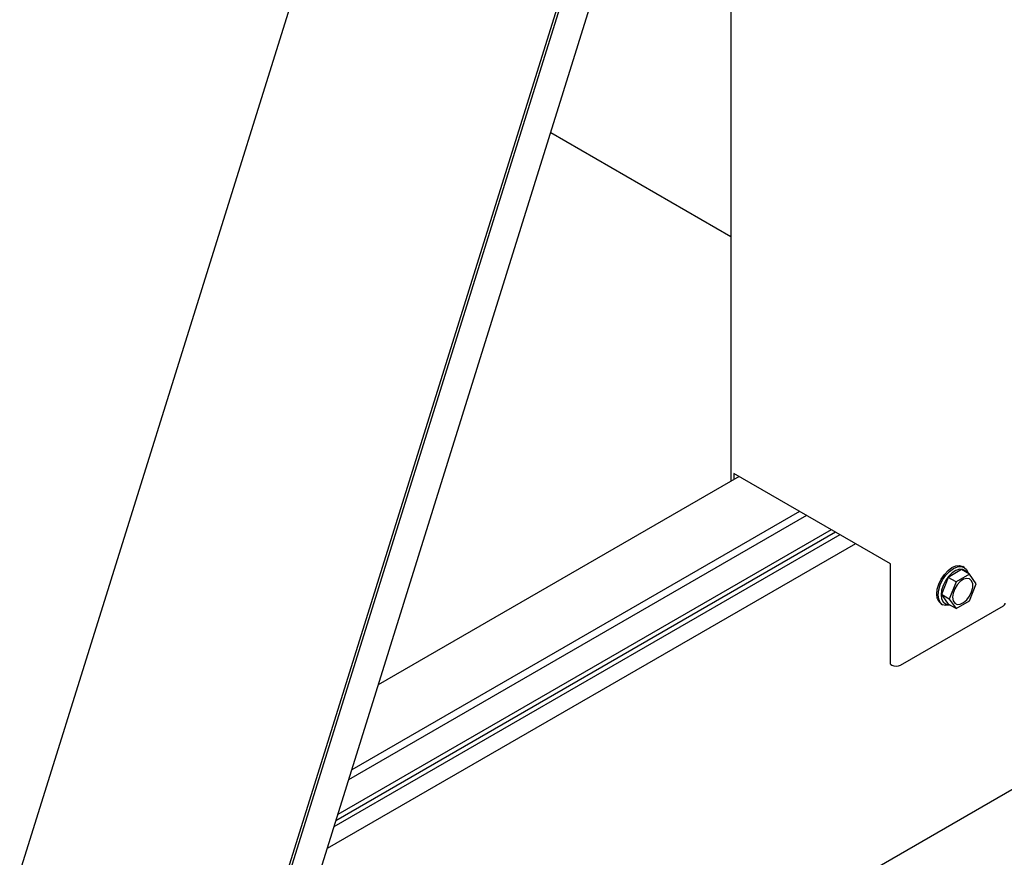
# Model space of a CAD drawing. Units: millimetres. Extents: x 165 to 8336, y 78 to 5847.
# Drawn here: x 7213 to 7406, y 3477 to 3641 of the extents above; entities that cross this region are included whole.
import ezdxf

# ---------------------------------------------------------------- set-up
doc = ezdxf.new("R2010")
doc.units = ezdxf.units.MM
doc.header["$LTSCALE"] = 20

msp = doc.modelspace()

# ---------------------------------------------------------------- linework, layer by layer
at = {"color": 7, "linetype": 'Continuous', "lineweight": 25}
for p, q in [((7349.99, 3911.91), (7213.38, 3474.26)), ((7266.1, 3455.35), (7402.71, 3893.01)), ((7262.41, 3463.82), (7393.42, 3883.53)), ((7262.93, 3463.86), (7393.91, 3883.47)), ((7352.18, 3731.12), (7352.18, 3550.45)), ((7317.05, 3618.58), (7352.18, 3598.3)), ((7353.81, 3551.39), (7283.39, 3510.74)), ((7383.36, 3534.33), (7352.81, 3551.97)), ((7352.81, 3551.97), (7352.81, 3550.82)), ((7365.59, 3544.59), (7278.21, 3494.14)), ((7367.01, 3543.77), (7277.58, 3492.15)), ((7371.82, 3541), (7275.47, 3485.38)), ((7373.52, 3540.02), (7274.72, 3482.99)), ((7372.67, 3540.51), (7275.1, 3484.18)), ((7376.54, 3538.27), (7273.4, 3478.73)), ((7383.36, 3514.74), (7383.36, 3534.33)), ((7397.25, 3533.21), (7394.64, 3531.7)), ((7398.78, 3532.33), (7397.25, 3533.21)), ((7397.76, 3533.64), (7397.48, 3533.81)), ((7394.64, 3531.7), (7393.33, 3528.33)), ((7396.17, 3530.82), (7394.64, 3531.7)), ((7398.78, 3532.33), (7396.17, 3530.82)), ((7400.09, 3530.47), (7398.78, 3532.33)), ((7396.17, 3530.82), (7394.86, 3527.45)), ((7398.78, 3527.1), (7400.09, 3530.47)), ((7348.1, 3456.22), (7473.2, 3528.44)), ((7394.86, 3527.45), (7393.33, 3528.33)), ((7393.33, 3528.33), (7394.64, 3526.48)), ((7394.86, 3527.45), (7396.17, 3525.59)), ((7385.34, 3514.57), (7405.42, 3526.17)), ((7393.28, 3526.53), (7393.56, 3526.37)), ((7396.17, 3525.59), (7394.64, 3526.48)), ((7396.17, 3525.59), (7398.78, 3527.1)), ((7383.36, 3514.74), (7383.64, 3514.57))]:
    msp.add_line(p, q, dxfattribs=at)
at = {"color": 7, "linetype": 'Continuous', "lineweight": 25, "flags": 128}
for points in [[(7393.28, 3526.53), (7393.28, 3526.53), (7392.81, 3526.97), (7392.51, 3527.63), (7392.41, 3528.45), (7392.51, 3529.4), (7392.81, 3530.4), (7393.28, 3531.38), (7393.9, 3532.28), (7394.61, 3533.04), (7395.38, 3533.6), (7396.15, 3533.93), (7396.87, 3534), (7397.48, 3533.81)], [(7392.69, 3528.29), (7392.79, 3529.24), (7393.09, 3530.24), (7393.56, 3531.22), (7394.18, 3532.12), (7394.89, 3532.87), (7395.66, 3533.44), (7396.43, 3533.76), (7397.15, 3533.83), (7397.76, 3533.64), (7398.24, 3533.21), (7398.53, 3532.55), (7398.55, 3532.46)], [(7398.38, 3532.56), (7398.03, 3533), (7397.5, 3533.27), (7396.85, 3533.29), (7396.13, 3533.04), (7395.4, 3532.56), (7394.71, 3531.88), (7394.11, 3531.05), (7393.65, 3530.13), (7393.36, 3529.19), (7393.26, 3528.29)], [(7395.49, 3527.82), (7395.6, 3527.14), (7395.91, 3526.65), (7396.39, 3526.42), (7396.99, 3526.46), (7397.64, 3526.78), (7398.27, 3527.33), (7398.81, 3528.05), (7399.21, 3528.88), (7399.43, 3529.71), (7399.43, 3530.46), (7399.21, 3531.05), (7398.81, 3531.42), (7398.27, 3531.51), (7397.64, 3531.33), (7396.99, 3530.9), (7396.39, 3530.25), (7395.91, 3529.46), (7395.6, 3528.62), (7395.49, 3527.82)], [(7394.99, 3526.28), (7394.89, 3526.25), (7394.18, 3526.18), (7393.56, 3526.37), (7393.09, 3526.81), (7392.79, 3527.46), (7392.69, 3528.29)], [(7393.26, 3528.29), (7393.36, 3527.51), (7393.65, 3526.9), (7394.11, 3526.52), (7394.71, 3526.37), (7394.81, 3526.37)]]:
    msp.add_lwpolyline(points, dxfattribs=at)
at = {"color": 7, "linetype": 'Continuous', "lineweight": 25}
for centre, radius, start, end in [((7399.36, 3527.87), 3.87, 180, 182.3656), ((7405.17, 3526.72), 0.604, 294.3747, 354.3052), ((7384.49, 3516.21), 1.84, 242.6097, 297.3903)]:
    msp.add_arc(centre, radius, start, end, dxfattribs=at)

doc.saveas('drawing.dxf')
